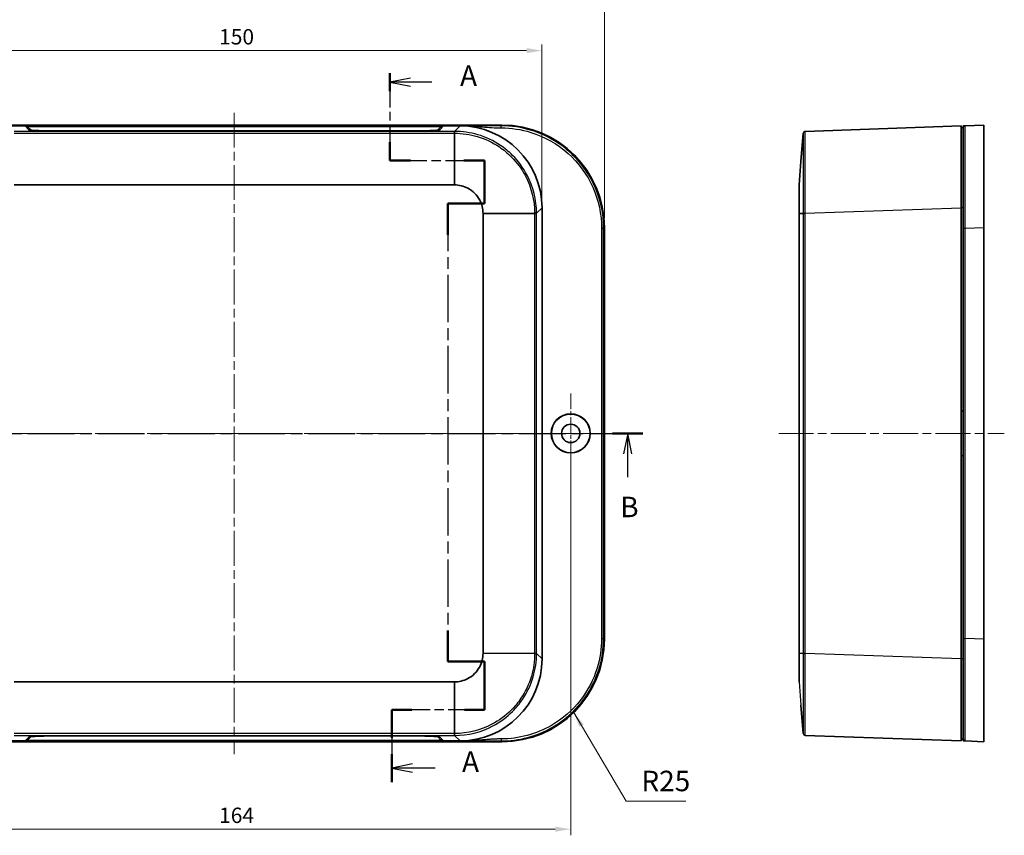
# Model space of a CAD drawing. Units: millimetres. Extents: x 22 to 3581, y 12 to 574.
# Drawn here: x 761 to 1001, y 273 to 472 of the extents above; entities that cross this region are included whole.
import ezdxf

# ---------------------------------------------------------------- set-up
doc = ezdxf.new("R2010")
doc.units = ezdxf.units.MM
doc.header["$LTSCALE"] = 1.5
doc.linetypes.add('CHAIN', pattern=[0.3543, 0.2362, -0.0295, 0.0591, -0.0295])
doc.layers.get('Defpoints').update_dxf_attribs({"lineweight": 25})
for name, color, linetype, lineweight in [('Center Mark (ISO)', 131, 'Continuous', 18), ('Centerline (ISO)', 131, 'Continuous', 18), ('Dimension (ISO)', 7, 'Continuous', 18), ('Section Line (ISO)', 7, 'CHAIN', 25), ('Symbol (ISO)', 7, 'Continuous', 18), ('Visible (ISO)', 7, 'Continuous', 35), ('Visible Narrow (ISO)', 7, 'Continuous', 25)]:
    doc.layers.add(name, color=color, linetype=linetype, lineweight=lineweight)
doc.styles.add('Note Text (TK)', font='MS PGothic.ttf')
doc.dimstyles.new('Default - Method 1b (TK)', dxfattribs={"dimscale": 1.5, "dimtxt": 2.5, "dimasz": 2.5, "dimexe": 1, "dimexo": 1.5, "dimgap": 1, "dimtad": 1, "dimtoh": 1, "dimrnd": 1e-08, "dimdsep": 46, "dimtxsty": 'Note Text (TK)', "dimcen": 0.09, "dimdle": 5, "dimclrd": 100, "dimclre": 100, "dimclrt": 7, "dimadec": 1, "dimazin": 1, "dimtfac": 1, "dimtmove": 0, "dimatfit": 3, "dimfxl": 1, "dimtolj": 1, "dimlwd": -1, "dimlwe": -1, "dimarcsym": 0})
doc.dimstyles.new('Default - Method 1b (TK)$7', dxfattribs={"dimscale": 1.5, "dimtxt": 2.5, "dimasz": 2.5, "dimexe": 1, "dimexo": 1.5, "dimgap": 1, "dimtad": 1, "dimtoh": 1, "dimrnd": 1e-08, "dimdsep": 46, "dimtxsty": 'Note Text (TK)', "dimcen": 0.09, "dimdle": 5, "dimclrd": 100, "dimclre": 100, "dimclrt": 7, "dimadec": 1, "dimazin": 1, "dimtfac": 1, "dimtmove": 0, "dimatfit": 3, "dimfxl": 1, "dimtolj": 1, "dimlwd": -1, "dimlwe": -1, "dimarcsym": 0})

# ---------------------------------------------------------------- blocks, each defined once
blk = doc.blocks.new('2dTransSection0')
at = {"layer": 'Section Line (ISO)', "linetype": 'CHAIN', "ltscale": 11.911904}
blk.add_line((130.91, 231.48), (130.91, 220.82), dxfattribs=at)
at = {"layer": 'Section Line (ISO)', "linetype": 'Continuous', "lineweight": 50}
for p, q in [((130.91, 231.48), (130.91, 229.26)), ((130.91, 223.04), (130.91, 220.82)), ((130.91, 220.82), (133.42, 220.82)), ((139.93, 220.82), (142.45, 220.82)), ((142.45, 220.82), (142.45, 215.55)), ((142.45, 215.55), (137.95, 215.55)), ((137.95, 215.55), (137.95, 211.76)), ((137.95, 163.49), (137.95, 159.71)), ((137.95, 159.71), (142.45, 159.71)), ((142.45, 159.71), (142.45, 153.82)), ((133.58, 153.82), (131.15, 153.82)), ((131.15, 153.82), (131.15, 150.42)), ((142.45, 153.82), (140.02, 153.82)), ((131.15, 148.42), (131.15, 145.01))]:
    blk.add_line(p, q, dxfattribs=at)
at = {"layer": 'Section Line (ISO)', "linetype": 'Continuous'}
for p, q in [((133.41, 230.87), (130.91, 230.37)), ((133.41, 230.37), (130.91, 230.37)), ((130.91, 230.37), (133.41, 229.87)), ((136.03, 230.37), (133.41, 230.37)), ((133.65, 147.22), (131.15, 146.72)), ((133.65, 146.72), (131.15, 146.72)), ((131.15, 146.72), (133.65, 146.22)), ((136.43, 146.72), (133.65, 146.72))]:
    blk.add_line(p, q, dxfattribs=at)
at = {"layer": 'Section Line (ISO)', "linetype": 'CHAIN', "ltscale": 12.73835}
blk.add_line((130.91, 220.82), (142.45, 220.82), dxfattribs=at)
at = {"layer": 'Section Line (ISO)', "linetype": 'CHAIN', "ltscale": 5.858858}
blk.add_line((142.45, 220.82), (142.45, 215.55), dxfattribs=at)
at = {"layer": 'Section Line (ISO)', "linetype": 'CHAIN', "ltscale": 5.000333}
for p, q in [((142.45, 215.55), (137.95, 215.55)), ((137.95, 159.71), (142.45, 159.71))]:
    blk.add_line(p, q, dxfattribs=at)
at = {"layer": 'Section Line (ISO)', "linetype": 'CHAIN', "ltscale": 16.32361}
blk.add_line((137.95, 215.55), (137.95, 159.71), dxfattribs=at)
at = {"layer": 'Section Line (ISO)', "linetype": 'CHAIN', "ltscale": 6.540104}
blk.add_line((142.45, 159.71), (142.45, 153.82), dxfattribs=at)
at = {"layer": 'Section Line (ISO)', "linetype": 'CHAIN', "ltscale": 12.508448}
blk.add_line((142.45, 153.82), (131.15, 153.82), dxfattribs=at)
at = {"layer": 'Section Line (ISO)', "linetype": 'CHAIN', "ltscale": 15.259754}
blk.add_line((131.15, 153.82), (131.15, 145.01), dxfattribs=at)
at = {"layer": 'Section Line (ISO)', "char_height": 2.5, "attachment_point": 7, "style": 'Note Text (TK)'}
for insert in [(139.46, 229.13), (139.7, 145.47)]:
    blk.add_mtext('A', dxfattribs=dict(at, insert=insert))
blk = doc.blocks.new('2dTransSection1')
at = {"layer": 'Section Line (ISO)', "linetype": 'CHAIN', "ltscale": 16.098204}
blk.add_line((61.08, 187.53), (161.75, 187.53), dxfattribs=at)
at = {"layer": 'Section Line (ISO)', "linetype": 'Continuous', "lineweight": 50}
for p, q in [((61.08, 187.53), (64.79, 187.53)), ((158.04, 187.53), (161.75, 187.53))]:
    blk.add_line(p, q, dxfattribs=at)
at = {"layer": 'Section Line (ISO)', "linetype": 'Continuous'}
for p, q in [((62.94, 187.53), (62.44, 185.03)), ((62.94, 185.03), (62.94, 187.53)), ((63.44, 185.03), (62.94, 187.53)), ((159.9, 187.53), (159.4, 185.03)), ((159.9, 185.03), (159.9, 187.53)), ((160.4, 185.03), (159.9, 187.53)), ((62.94, 182.2), (62.94, 185.03)), ((159.9, 182.2), (159.9, 185.03))]:
    blk.add_line(p, q, dxfattribs=at)
at = {"layer": 'Section Line (ISO)', "char_height": 2.5, "attachment_point": 7, "style": 'Note Text (TK)'}
for insert in [(62.02, 176.53), (158.98, 176.53)]:
    blk.add_mtext('B', dxfattribs=dict(at, insert=insert))
blk = doc.blocks.new('*D17')
at = {"layer": 'Defpoints', "color": 0}
for p in [(888.14, 464.43), (738.14, 426.08), (888.14, 426.08)]:
    blk.add_point(p, dxfattribs=at)
at = {"layer": 'Dimension (ISO)', "color": 100}
for p, q in [((738.14, 428.33), (738.14, 465.93)), ((888.14, 428.33), (888.14, 465.93)), ((741.89, 464.43), (884.39, 464.43))]:
    blk.add_line(p, q, dxfattribs=at)
for points in [[(741.89, 465.05), (741.89, 463.8), (738.14, 464.43)], [(884.39, 465.05), (884.39, 463.8), (888.14, 464.43)]]:
    blk.add_solid(points, dxfattribs=at)
at = {"layer": 'Dimension (ISO)', "color": 7, "insert": (809.44, 467.8), "char_height": 3.75, "attachment_point": 4, "style": 'Note Text (TK)'}
blk.add_mtext('\\A1;150', dxfattribs=at)
blk = doc.blocks.new('*D18')
at = {"layer": 'Defpoints', "color": 0}
for p in [(903.34, 480.47), (722.94, 421.28), (903.34, 421.28)]:
    blk.add_point(p, dxfattribs=at)
at = {"layer": 'Dimension (ISO)', "color": 100}
for p, q in [((722.94, 423.53), (722.94, 481.97)), ((726.69, 480.47), (899.59, 480.47)), ((903.34, 423.53), (903.34, 481.97))]:
    blk.add_line(p, q, dxfattribs=at)
for points in [[(726.69, 481.09), (726.69, 479.84), (722.94, 480.47)], [(899.59, 481.09), (899.59, 479.84), (903.34, 480.47)]]:
    blk.add_solid(points, dxfattribs=at)
at = {"layer": 'Dimension (ISO)', "color": 7, "insert": (807.51, 483.84), "char_height": 3.75, "attachment_point": 4, "style": 'Note Text (TK)'}
blk.add_mtext('\\A1;180.4', dxfattribs=at)
blk = doc.blocks.new('*D34')
at = {"layer": 'Defpoints', "color": 0}
for p in [(731.14, 371.06), (895.14, 371.06), (895.14, 274.54)]:
    blk.add_point(p, dxfattribs=at)
at = {"layer": 'Dimension (ISO)', "color": 100}
for p, q in [((731.14, 368.81), (731.14, 273.04)), ((895.14, 368.81), (895.14, 273.04)), ((734.89, 274.54), (891.39, 274.54))]:
    blk.add_line(p, q, dxfattribs=at)
for points in [[(734.89, 275.17), (734.89, 273.92), (731.14, 274.54)], [(891.39, 275.17), (891.39, 273.92), (895.14, 274.54)]]:
    blk.add_solid(points, dxfattribs=at)
at = {"layer": 'Dimension (ISO)', "color": 7, "insert": (809.43, 277.92), "char_height": 3.75, "attachment_point": 4, "style": 'Note Text (TK)'}
blk.add_mtext('\\A1;164', dxfattribs=at)

msp = doc.modelspace()

# ---------------------------------------------------------------- linework, layer by layer
at = {"layer": 'Center Mark (ISO)', "linetype": 'CHAIN', "ltscale": 10.834172}
for p, q in [((895.1447, 380.8148), (895.1447, 361.3148)), ((904.8947, 371.0648), (885.3947, 371.0648))]:
    msp.add_line(p, q, dxfattribs=at)
at = {"layer": 'Centerline (ISO)', "linetype": 'CHAIN', "ltscale": 23.990969}
for p, q in [((813.1447, 449.2745), (813.1447, 292.8551)), ((718.6251, 371.0648), (907.6643, 371.0648)), ((945.8338, 371.0648), (1000.8338, 371.0648))]:
    msp.add_line(p, q, dxfattribs=at)
at = {"layer": 'Visible (ISO)'}
for p, q in [((747.9248, 446.2648), (878.3647, 446.2648)), ((758.1326, 446.0648), (762.1447, 446.0648)), ((762.1447, 446.0648), (864.1447, 446.0648)), ((763.0799, 445.1124), (762.1447, 446.0648)), ((762.6774, 445.5648), (762.6357, 445.5648)), ((762.676, 445.5237), (762.6906, 445.937)), ((763.6023, 445.0222), (762.6906, 445.937)), ((762.6906, 445.937), (863.5989, 445.937)), ((855.2143, 444.8426), (771.0752, 444.8426)), ((863.5989, 445.937), (862.6872, 445.0222)), ((864.1447, 446.0648), (863.2096, 445.1124)), ((863.6135, 445.5237), (863.5989, 445.937)), ((863.6538, 445.5648), (863.6121, 445.5648)), ((864.1447, 446.0648), (868.1569, 446.0648)), ((868.1569, 446.0648), (869.0619, 446.0648)), ((951.2687, 437.3572), (951.799, 444.2745)), ((990.3338, 446.0648), (952.2801, 444.7359)), ((990.3338, 446.0648), (990.3338, 426.077)), ((990.8338, 445.5648), (990.3338, 445.5648)), ((995.8338, 446.2648), (991.3139, 446.084)), ((995.8338, 446.2648), (995.8338, 421.2848)), ((951.2687, 437.3572), (950.8338, 431.6854)), ((759.5119, 431.6854), (866.7776, 431.6854)), ((888.1447, 426.077), (888.1447, 316.0526)), ((990.3338, 426.077), (990.3338, 316.0526)), ((873.7654, 424.6976), (873.7654, 317.432)), ((950.8338, 424.6976), (950.8338, 317.432)), ((903.3447, 421.2848), (903.3447, 320.8448)), ((995.8338, 421.2848), (995.8338, 320.8448)), ((990.3338, 376.5648), (990.8338, 376.5648)), ((990.8338, 365.5648), (990.3338, 365.5648)), ((995.8338, 320.8448), (995.8338, 295.8648)), ((990.3338, 316.0526), (990.3338, 296.0648)), ((866.7776, 310.4442), (759.5119, 310.4442)), ((951.2687, 304.7724), (951.799, 297.8551)), ((878.3647, 295.8648), (747.9248, 295.8648)), ((762.1447, 296.0648), (758.1326, 296.0648)), ((762.1447, 296.0648), (763.0799, 297.0172)), ((864.1447, 296.0648), (762.1447, 296.0648)), ((762.6357, 296.5648), (762.6774, 296.5648)), ((762.676, 296.6059), (762.6906, 296.1926)), ((762.6906, 296.1926), (763.6023, 297.1074)), ((863.5989, 296.1926), (762.6906, 296.1926)), ((771.0752, 297.287), (855.2143, 297.287)), ((862.6872, 297.1074), (863.5989, 296.1926)), ((863.2096, 297.0172), (864.1447, 296.0648)), ((863.6135, 296.6059), (863.5989, 296.1926)), ((863.6121, 296.5648), (863.6538, 296.5648)), ((868.1569, 296.0648), (864.1447, 296.0648)), ((869.0619, 296.0648), (868.1569, 296.0648)), ((952.2801, 297.3937), (990.3338, 296.0648)), ((990.8338, 296.5648), (990.3338, 296.5648)), ((991.3139, 296.0456), (995.8338, 295.8648))]:
    msp.add_line(p, q, dxfattribs=at)
for radius in [4.75, 4.7256, 2.25]:
    msp.add_circle((895.1447, 371.0648), radius, dxfattribs=at)
for centre, major_axis, ratio, start_param, end_param in [((771.0752, 445.1219), (8, 0), 0.03492077, 3.17586494, 4.71238898), ((855.2143, 445.1219), (8, 0), 0.03492077, 4.71238898, 6.24891302), ((868.1326, 426.0526), (14.1594, 14.1594), 0.99878277, 5.49839613, 7.06797448), ((878.3248, 421.2448), (17.7059, 17.7059), 0.99840383, 5.49858587, 7.06778475), ((878.3248, 320.8848), (17.7059, -17.7059), 0.99840383, 5.49858587, 7.06778475), ((868.1326, 316.077), (14.1594, -14.1594), 0.99878277, 5.49839613, 7.06797448), ((771.0752, 297.0077), (-8, 0), 0.03492077, 4.71238898, 6.24891302), ((855.2143, 297.0077), (-8, 0), 0.03492077, 3.17586494, 4.71238898)]:
    msp.add_ellipse(centre, major_axis=major_axis, ratio=ratio, start_param=start_param, end_param=end_param, dxfattribs=at)
for points, knots in [([(991.3139, 446.084), (991.3139, 446.084), (991.3139, 446.084), (991.3139, 446.084), (991.3139, 446.084), (991.2841, 446.0828), (991.1944, 446.0792), (991.1341, 446.0768), (991.0739, 446.0744), (991.0138, 446.072), (990.9538, 446.0696), (990.8638, 446.066), (990.8458, 446.0653), (990.8338, 446.0648)], [-0.915346993, -0.915346993, -0.915346993, -0.915346993, -0.913427351, -0.913427351, -0.913427351, -0.686030334, -0.686030334, -0.456713676, -0.456713676, -0.456713676, -0.228356838, -0.228356838, 0, 0, 0, 0]), ([(990.8338, 446.0648), (990.8338, 446.0528), (990.8338, 446.0348), (990.8338, 445.9447), (990.8338, 445.8847), (990.8338, 445.8246), (990.8338, 445.7643), (990.8338, 445.704), (990.8338, 445.6142), (990.8338, 445.5963), (990.8338, 445.5892), (990.8338, 445.5863), (990.8338, 445.5852), (990.8338, 445.5844)], [0, 0, 0, 0, 0.228356838, 0.228356838, 0.456713676, 0.456713676, 0.456713676, 0.686030334, 0.686030334, 0.913427351, 0.913427351, 0.913427351, 0.915346993, 0.915346993, 0.915346993, 0.915346993]), ([(990.8338, 445.5844), (990.8338, 445.5844), (990.8338, 445.2138), (990.8338, 443.4552), (990.8338, 441.6984), (990.8338, 437.0786), (990.8338, 434.2316), (990.8338, 427.9552), (990.8338, 424.5333), (990.8338, 421.104)], [0.915347, 0.915347, 0.915347, 0.915347, 1.65078294, 1.65078294, 2.69766167, 2.69766167, 3.73130246, 3.73130246, 4.75842171, 4.75842171, 4.75842171, 4.75842171]), ([(866.7776, 431.6854), (866.7796, 431.6854), (866.7816, 431.6854), (866.7857, 431.6854), (866.7877, 431.6854), (866.7898, 431.6854)], [-0.78478917581, -0.78478917581, -0.78478917581, -0.78478917581, -0.7839187381, -0.7839187381, -0.78304830039, -0.78304830039, -0.78304830039, -0.78304830039]), ([(866.7898, 431.6854), (867.3535, 431.6844), (867.9166, 431.6151), (869.013, 431.3433), (869.5459, 431.1399), (870.662, 430.5501), (871.2281, 430.1323), (871.7202, 429.6402), (872.2122, 429.1482), (872.63, 428.5821), (873.4824, 426.9692), (873.7634, 425.8414), (873.7654, 424.7098)], [-0.7830483, -0.7830483, -0.7830483, -0.7830483, -0.54184387, -0.54184387, -0.29889856, -0.29889856, 0, 0, 0, 0.29889856, 0.29889856, 0.7830483, 0.7830483, 0.7830483, 0.7830483]), ([(950.8338, 431.6854), (950.8338, 431.6844), (950.8338, 431.6151), (950.8338, 431.3433), (950.8338, 431.1399), (950.8338, 430.5501), (950.8338, 430.1323), (950.8338, 429.6402), (950.8338, 429.1482), (950.8338, 428.5821), (950.8338, 426.9692), (950.8338, 425.8414), (950.8338, 424.7098)], [-0.7830483, -0.7830483, -0.7830483, -0.7830483, -0.54184387, -0.54184387, -0.29889856, -0.29889856, 0, 0, 0, 0.29889856, 0.29889856, 0.7830483, 0.7830483, 0.7830483, 0.7830483]), ([(873.7654, 424.7098), (873.7654, 424.7078), (873.7654, 424.7058), (873.7654, 424.7017), (873.7654, 424.6997), (873.7654, 424.6976)], [0.7830483004, 0.7830483004, 0.7830483004, 0.7830483004, 0.78391873811, 0.78391873811, 0.78478917581, 0.78478917581, 0.78478917581, 0.78478917581]), ([(950.8338, 424.7098), (950.8338, 424.7078), (950.8338, 424.7058), (950.8338, 424.7017), (950.8338, 424.6997), (950.8338, 424.6976)], [0.7830483004, 0.7830483004, 0.7830483004, 0.7830483004, 0.78391873811, 0.78391873811, 0.78478917581, 0.78478917581, 0.78478917581, 0.78478917581]), ([(990.8338, 421.104), (990.8338, 412.7473), (990.8338, 404.4158), (990.8338, 387.7402), (990.8338, 379.4018), (990.8338, 362.7278), (990.8338, 354.3894), (990.8338, 337.7138), (990.8338, 329.3823), (990.8338, 321.0256)], [4.75842171, 4.75842171, 4.75842171, 4.75842171, 7.26133758, 7.26133758, 9.76233641, 9.76233641, 12.26333525, 12.26333525, 14.76625111, 14.76625111, 14.76625111, 14.76625111]), ([(990.8338, 321.0256), (990.8338, 318.5737), (990.8338, 316.1267), (990.8338, 310.9676), (990.8338, 308.3109), (990.8338, 303.5093), (990.8338, 301.41), (990.8338, 297.6926), (990.8338, 297.0042), (990.8338, 296.5452)], [14.76625111, 14.76625111, 14.76625111, 14.76625111, 15.50063958, 15.50063958, 16.38473868, 16.38473868, 17.32500772, 17.32500772, 18.60932583, 18.60932583, 18.60932583, 18.60932583]), ([(873.7654, 317.4198), (873.7644, 316.856), (873.6951, 316.2929), (873.4233, 315.1966), (873.2198, 314.6636), (872.63, 313.5476), (872.2122, 312.9814), (871.7202, 312.4894), (871.2281, 311.9973), (870.662, 311.5795), (869.0491, 310.7272), (867.9214, 310.4462), (866.7898, 310.4442)], [-0.7830483, -0.7830483, -0.7830483, -0.7830483, -0.54184387, -0.54184387, -0.29889856, -0.29889856, 0, 0, 0, 0.29889856, 0.29889856, 0.7830483, 0.7830483, 0.7830483, 0.7830483]), ([(873.7654, 317.432), (873.7654, 317.43), (873.7654, 317.4279), (873.7654, 317.4239), (873.7654, 317.4218), (873.7654, 317.4198)], [-0.78478917581, -0.78478917581, -0.78478917581, -0.78478917581, -0.7839187381, -0.7839187381, -0.78304830039, -0.78304830039, -0.78304830039, -0.78304830039]), ([(950.8338, 317.432), (950.8338, 317.43), (950.8338, 317.4279), (950.8338, 317.4239), (950.8338, 317.4218), (950.8338, 317.4198)], [-0.78478917581, -0.78478917581, -0.78478917581, -0.78478917581, -0.7839187381, -0.7839187381, -0.78304830039, -0.78304830039, -0.78304830039, -0.78304830039]), ([(950.8338, 317.4198), (950.8338, 316.856), (950.8338, 316.2929), (950.8338, 315.1966), (950.8338, 314.6636), (950.8338, 313.5476), (950.8338, 312.9814), (950.8338, 312.4894), (950.8338, 311.9973), (950.8338, 311.5795), (950.8338, 310.7272), (950.8338, 310.4462), (950.8338, 310.4442)], [-0.7830483, -0.7830483, -0.7830483, -0.7830483, -0.54184387, -0.54184387, -0.29889856, -0.29889856, 0, 0, 0, 0.29889856, 0.29889856, 0.7830483, 0.7830483, 0.7830483, 0.7830483]), ([(866.7898, 310.4442), (866.7877, 310.4442), (866.7857, 310.4442), (866.7816, 310.4442), (866.7796, 310.4442), (866.7776, 310.4442)], [0.7830483004, 0.7830483004, 0.7830483004, 0.7830483004, 0.78391873811, 0.78391873811, 0.78478917581, 0.78478917581, 0.78478917581, 0.78478917581]), ([(990.8338, 296.5452), (990.8338, 296.5452), (990.8338, 296.5452), (990.8338, 296.5452), (990.8338, 296.5452), (990.8338, 296.5452), (990.8338, 296.5452), (990.8338, 296.5452), (990.8338, 296.5451), (990.8338, 296.545), (990.8338, 296.5449), (990.8338, 296.5447), (990.8338, 296.5444), (990.8338, 296.5442), (990.8338, 296.5435), (990.8338, 296.5431), (990.8338, 296.542), (990.8338, 296.5412), (990.8338, 296.5391), (990.8338, 296.5376), (990.8338, 296.5336), (990.8338, 296.5311), (990.8338, 296.5257), (990.8338, 296.5229), (990.8338, 296.5151), (990.8338, 296.5098), (990.8338, 296.4991), (990.8338, 296.4938), (990.8338, 296.4794), (990.8338, 296.4699), (990.8338, 296.4475), (990.8338, 296.4346), (990.8338, 296.4031), (990.8338, 296.3842), (990.8338, 296.339), (990.8338, 296.3123), (990.8338, 296.2518), (990.8338, 296.218), (990.8338, 296.1525), (990.8338, 296.1218), (990.8338, 296.0779), (990.8338, 296.0701), (990.8338, 296.0648)], [18.609325829, 18.609325829, 18.609325829, 18.609325829, 18.611245477, 18.611245477, 18.611245477, 18.614316913, 18.614316913, 18.618309779, 18.618309779, 18.623500506, 18.623500506, 18.63024845, 18.63024845, 18.639020778, 18.639020778, 18.650424805, 18.650424805, 18.665250039, 18.665250039, 18.687115735, 18.687115735, 18.714244693, 18.714244693, 18.73865634, 18.73865634, 18.77581948, 18.77581948, 18.807478857, 18.807478857, 18.856962401, 18.856962401, 18.915324999, 18.915324999, 18.991615227, 18.991615227, 19.0920746, 19.0920746, 19.222671786, 19.222671786, 19.373674813, 19.373674813, 19.524672828, 19.524672828, 19.524672828, 19.524672828]), ([(990.8338, 296.0648), (990.8391, 296.0646), (990.847, 296.0643), (990.8908, 296.0625), (990.9214, 296.0613), (990.9869, 296.0587), (991.0206, 296.0573), (991.0812, 296.0549), (991.1078, 296.0538), (991.153, 296.052), (991.1719, 296.0513), (991.2033, 296.05), (991.2163, 296.0495), (991.2386, 296.0486), (991.2481, 296.0482), (991.2625, 296.0477), (991.2678, 296.0474), (991.2785, 296.047), (991.2838, 296.0468), (991.2915, 296.0465), (991.2944, 296.0464), (991.2998, 296.0462), (991.3023, 296.0461), (991.3062, 296.0459), (991.3077, 296.0458), (991.3099, 296.0458), (991.3106, 296.0457), (991.3118, 296.0457), (991.3122, 296.0457), (991.3128, 296.0456), (991.3131, 296.0456), (991.3134, 296.0456), (991.3135, 296.0456), (991.3137, 296.0456), (991.3137, 296.0456), (991.3138, 296.0456), (991.3138, 296.0456), (991.3139, 296.0456), (991.3139, 296.0456), (991.3139, 296.0456), (991.3139, 296.0456), (991.3139, 296.0456), (991.3139, 296.0456)], [-19.524672828, -19.524672828, -19.524672828, -19.524672828, -19.373674813, -19.373674813, -19.222671786, -19.222671786, -19.0920746, -19.0920746, -18.991615227, -18.991615227, -18.915324999, -18.915324999, -18.856962401, -18.856962401, -18.807478857, -18.807478857, -18.77581948, -18.77581948, -18.73865634, -18.73865634, -18.714244693, -18.714244693, -18.687115735, -18.687115735, -18.665250039, -18.665250039, -18.650424805, -18.650424805, -18.639020778, -18.639020778, -18.63024845, -18.63024845, -18.623500506, -18.623500506, -18.618309779, -18.618309779, -18.614316913, -18.614316913, -18.611245477, -18.611245477, -18.611245477, -18.609325829, -18.609325829, -18.609325829, -18.609325829])]:
    msp.add_open_spline(points, degree=3, knots=knots, dxfattribs=at)
at = {"layer": 'Visible Narrow (ISO)'}
for p, q in [((866.7776, 444.7359), (759.5119, 444.7359)), ((759.5119, 444.2745), (866.7776, 444.2745)), ((866.7776, 444.2745), (866.7776, 444.7359)), ((866.7776, 431.6854), (866.7776, 444.2745)), ((866.8117, 444.2745), (866.7898, 431.6854)), ((868.1569, 446.0648), (866.8281, 444.7359)), ((878.3647, 446.2648), (878.1839, 446.084)), ((886.8159, 424.7481), (888.1447, 426.077)), ((952.2801, 424.7481), (990.3338, 426.077)), ((990.8338, 426.0648), (990.3338, 426.0648)), ((873.7654, 424.7098), (886.3544, 424.7317)), ((886.3544, 424.6976), (873.7654, 424.6976)), ((886.3544, 424.6976), (886.8159, 424.6976)), ((886.3544, 424.6976), (886.3544, 317.432)), ((886.8159, 317.432), (886.8159, 424.6976)), ((950.8338, 424.7098), (951.799, 424.7317)), ((951.799, 424.6976), (950.8338, 424.6976)), ((951.799, 424.6976), (952.2801, 424.6976)), ((951.799, 424.6976), (951.799, 317.432)), ((952.2801, 317.432), (952.2801, 424.6976)), ((903.1639, 421.104), (903.3447, 421.2848)), ((991.3139, 421.104), (995.8338, 421.2848)), ((903.3447, 320.8448), (903.1639, 321.0256)), ((995.8338, 320.8448), (991.3139, 321.0256)), ((873.7654, 317.432), (886.3544, 317.432)), ((886.3544, 317.3979), (873.7654, 317.4198)), ((886.3544, 317.432), (886.8159, 317.432)), ((888.1447, 316.0526), (886.8159, 317.3815)), ((950.8338, 317.432), (951.799, 317.432)), ((951.799, 317.3979), (950.8338, 317.4198)), ((951.799, 317.432), (952.2801, 317.432)), ((990.3338, 316.0526), (952.2801, 317.3815)), ((990.8338, 316.0648), (990.3338, 316.0648)), ((866.7776, 297.8551), (866.7776, 310.4442)), ((866.7898, 310.4442), (866.8117, 297.8551)), ((950.8338, 310.4442), (951.2687, 304.7724)), ((866.7776, 297.8551), (759.5119, 297.8551)), ((866.7776, 297.8551), (866.7776, 297.3937)), ((759.5119, 297.3937), (866.7776, 297.3937)), ((866.8281, 297.3937), (868.1569, 296.0648)), ((878.1839, 296.0456), (878.3647, 295.8648))]:
    msp.add_line(p, q, dxfattribs=at)
for centre, start, end in [((952.2976, 444.2362), 92, 175.615703), ((952.2976, 297.8934), 184.384297, 268)]:
    msp.add_arc(centre, 0.5, start, end, dxfattribs=at)
for centre, major_axis, ratio, start_param, end_param in [((866.8117, 444.2362), (0, 0.5), 0.00005839, 0.03490655, 1.49427568), ((866.8281, 444.2362), (0, 0.5), 0.00001, 4.78890712, 6.24827419), ((886.3162, 424.7481), (0.5, 0), 0.00001, 0.03490838, 1.49427593), ((886.3162, 424.7318), (0.5, 0), 0.00005839, 4.78890963, 6.24827873), ((952.2976, 424.7318), (-0.5, 0), 0.00001, 4.74729559, 6.20667265), ((952.2976, 424.7481), (-0.5, 0), 0.00001, 0.07981517, 1.53753895), ((886.3162, 317.3978), (0.5, 0), 0.00005839, 0.03490657, 1.49427568), ((886.3162, 317.3815), (0.5, 0), 0.00001, 4.78890847, 6.24827687), ((952.2976, 317.3815), (-0.5, 0), 0.00001, 4.74730312, 6.20976278), ((952.2976, 317.3978), (-0.5, 0), 0.00001, 0.07653004, 1.53589445), ((866.8117, 297.8934), (0, -0.5), 0.00005839, 4.7889096, 6.24827867), ((866.8281, 297.8934), (0, -0.5), 0.00001, 0.03490862, 1.49427593)]:
    msp.add_ellipse(centre, major_axis=major_axis, ratio=ratio, start_param=start_param, end_param=end_param, dxfattribs=at)
for points, knots in [([(866.8117, 444.7359), (866.8089, 444.7359), (866.806, 444.7359), (866.8003, 444.7359), (866.7975, 444.7359), (866.7946, 444.7359), (866.7918, 444.7359), (866.7889, 444.7359), (866.7833, 444.7359), (866.7804, 444.7359), (866.7776, 444.7359)], [0, 0, 0, 0, 0.00085380727, 0.00085380727, 0.00170761454, 0.00170761454, 0.00170761454, 0.00256142181, 0.00256142181, 0.00341522908, 0.00341522908, 0.00341522908, 0.00341522908]), ([(866.7776, 444.2745), (866.7804, 444.2745), (866.7832, 444.2745), (866.7889, 444.2745), (866.7918, 444.2745), (866.7946, 444.2745), (866.7975, 444.2745), (866.8003, 444.2745), (866.806, 444.2745), (866.8088, 444.2745), (866.8117, 444.2745)], [-0.00341522908, -0.00341522908, -0.00341522908, -0.00341522908, -0.00256142181, -0.00256142181, -0.00170761454, -0.00170761454, -0.00170761454, -0.00085380727, -0.00085380727, 0, 0, 0, 0]), ([(866.8281, 444.7359), (866.8253, 444.7359), (866.8226, 444.7359), (866.8172, 444.7359), (866.8144, 444.7359), (866.8117, 444.7359)], [0, 0, 0, 0, 0.00081766655, 0.00081766655, 0.0016353331, 0.0016353331, 0.0016353331, 0.0016353331]), ([(866.8117, 444.2745), (866.8144, 444.2745), (866.8171, 444.2745), (866.8226, 444.2745), (866.8253, 444.2745), (866.8281, 444.2745)], [-0.0016353331, -0.0016353331, -0.0016353331, -0.0016353331, -0.00081766655, -0.00081766655, 0, 0, 0, 0]), ([(886.8159, 424.7481), (886.8158, 427.9834), (886.016, 431.216), (883.5742, 435.8446), (882.3752, 437.4705), (880.9627, 438.883), (880.0603, 439.7854), (879.0711, 440.601), (876.3207, 442.4575), (874.452, 443.3382), (870.6574, 444.4591), (868.7428, 444.7359), (866.8281, 444.7359)], [0, 0, 0, 0, 0.94633279, 0.94633279, 1.53062143, 1.53062143, 1.53062143, 1.90390303, 1.90390303, 2.50115357, 2.50115357, 3.06124287, 3.06124287, 3.06124287, 3.06124287]), ([(866.8281, 444.2745), (868.6987, 444.2745), (870.5691, 444.0041), (874.2762, 442.9092), (876.1017, 442.0488), (878.7886, 440.2352), (879.755, 439.4384), (880.6365, 438.5568), (882.0164, 437.177), (883.1878, 435.5886), (885.5731, 431.0669), (886.3544, 427.9087), (886.3544, 424.7481)], [-3.06124287, -3.06124287, -3.06124287, -3.06124287, -2.50115357, -2.50115357, -1.90390303, -1.90390303, -1.53062143, -1.53062143, -1.53062143, -0.94633279, -0.94633279, 0, 0, 0, 0]), ([(878.1839, 446.084), (878.1775, 446.084), (878.1711, 446.084), (878.1647, 446.084), (877.4066, 446.084), (876.6491, 446.0828), (875.1323, 446.0792), (874.3727, 446.0768), (873.6133, 446.0744), (872.8571, 446.072), (872.1007, 446.0696), (870.5839, 446.066), (869.8233, 446.0648), (869.0619, 446.0648)], [-0.915346993, -0.915346993, -0.915346993, -0.915346993, -0.913427351, -0.913427351, -0.913427351, -0.686030334, -0.686030334, -0.456713676, -0.456713676, -0.456713676, -0.228356838, -0.228356838, 0, 0, 0, 0]), ([(869.0619, 446.0648), (869.8233, 446.0648), (870.5839, 446.0348), (872.1007, 445.9447), (872.8571, 445.8847), (873.6133, 445.8246), (874.3727, 445.7643), (875.1323, 445.704), (876.6491, 445.6142), (877.4066, 445.5844), (878.1647, 445.5844), (878.1711, 445.5844), (878.1775, 445.5844), (878.1839, 445.5844)], [0, 0, 0, 0, 0.228356838, 0.228356838, 0.456713676, 0.456713676, 0.456713676, 0.686030334, 0.686030334, 0.913427351, 0.913427351, 0.913427351, 0.915346993, 0.915346993, 0.915346993, 0.915346993]), ([(903.1639, 421.104), (903.1638, 424.6032), (902.4201, 428.0948), (899.5631, 434.4992), (897.441, 437.4042), (892.1565, 442.1184), (888.9833, 443.9111), (883.1883, 445.7057), (880.6858, 446.0839), (878.1839, 446.084)], [-4.75842171, -4.75842171, -4.75842171, -4.75842171, -3.73130246, -3.73130246, -2.69766167, -2.69766167, -1.65078294, -1.65078294, -0.915347, -0.915347, -0.915347, -0.915347]), ([(878.1839, 445.5844), (880.6359, 445.5844), (883.0884, 445.2138), (888.7676, 443.4552), (891.8773, 441.6984), (897.0562, 437.0786), (899.1358, 434.2316), (901.9356, 427.9552), (902.6643, 424.5333), (902.6643, 421.104)], [0.915347, 0.915347, 0.915347, 0.915347, 1.65078294, 1.65078294, 2.69766167, 2.69766167, 3.73130246, 3.73130246, 4.75842171, 4.75842171, 4.75842171, 4.75842171]), ([(951.799, 444.2745), (951.7991, 444.2745), (951.799, 444.0041), (951.799, 442.9092), (951.799, 442.0488), (951.799, 440.2352), (951.799, 439.4384), (951.799, 438.5568), (951.799, 437.177), (951.799, 435.5886), (951.799, 431.0669), (951.7991, 427.9087), (951.799, 424.7481)], [-3.06124287, -3.06124287, -3.06124287, -3.06124287, -2.50115357, -2.50115357, -1.90390303, -1.90390303, -1.53062143, -1.53062143, -1.53062143, -0.94633279, -0.94633279, 0, 0, 0, 0]), ([(952.2801, 424.7481), (952.2773, 427.9834), (952.2752, 431.216), (952.2732, 435.8446), (952.2729, 437.4705), (952.2729, 438.883), (952.2729, 439.7854), (952.273, 440.601), (952.2738, 442.4575), (952.2747, 443.3382), (952.277, 444.4591), (952.2785, 444.7359), (952.2801, 444.7359)], [0, 0, 0, 0, 0.94633279, 0.94633279, 1.53062143, 1.53062143, 1.53062143, 1.90390303, 1.90390303, 2.50115357, 2.50115357, 3.06124287, 3.06124287, 3.06124287, 3.06124287]), ([(991.3139, 421.104), (991.3111, 424.6032), (991.3089, 428.0948), (991.306, 434.4992), (991.3054, 437.4042), (991.3059, 442.1184), (991.307, 443.9111), (991.3102, 445.7057), (991.3119, 446.0839), (991.3139, 446.084)], [-4.75842171, -4.75842171, -4.75842171, -4.75842171, -3.73130246, -3.73130246, -2.69766167, -2.69766167, -1.65078294, -1.65078294, -0.915347, -0.915347, -0.915347, -0.915347]), ([(886.3544, 424.7481), (886.3544, 424.7454), (886.3544, 424.7427), (886.3544, 424.7372), (886.3544, 424.7345), (886.3544, 424.7317)], [-0.00163533312, -0.00163533312, -0.00163533312, -0.00163533312, -0.00081766656, -0.00081766656, 0, 0, 0, 0]), ([(886.3544, 424.7317), (886.3544, 424.7261), (886.3544, 424.7204), (886.3544, 424.709), (886.3544, 424.7033), (886.3544, 424.6976)], [-0.00341522906, -0.00341522906, -0.00341522906, -0.00341522906, -0.00170761453, -0.00170761453, 0, 0, 0, 0]), ([(886.8159, 424.7318), (886.8159, 424.7345), (886.8159, 424.7372), (886.8159, 424.7427), (886.8159, 424.7454), (886.8159, 424.7481)], [0, 0, 0, 0, 0.00081766656, 0.00081766656, 0.00163533312, 0.00163533312, 0.00163533312, 0.00163533312]), ([(886.8159, 424.6976), (886.8159, 424.7033), (886.8159, 424.709), (886.8159, 424.7204), (886.8159, 424.7261), (886.8159, 424.7318)], [0, 0, 0, 0, 0.00170761453, 0.00170761453, 0.00341522906, 0.00341522906, 0.00341522906, 0.00341522906]), ([(951.799, 424.7481), (951.799, 424.7454), (951.799, 424.7427), (951.799, 424.7372), (951.799, 424.7345), (951.799, 424.7317)], [-0.00163533312, -0.00163533312, -0.00163533312, -0.00163533312, -0.00081766656, -0.00081766656, 0, 0, 0, 0]), ([(951.799, 424.7317), (951.799, 424.7261), (951.799, 424.7204), (951.799, 424.709), (951.799, 424.7033), (951.799, 424.6976)], [-0.00341522906, -0.00341522906, -0.00341522906, -0.00341522906, -0.00170761453, -0.00170761453, 0, 0, 0, 0]), ([(952.2801, 424.7318), (952.2801, 424.7345), (952.2801, 424.7372), (952.2801, 424.7427), (952.2801, 424.7454), (952.2801, 424.7481)], [0, 0, 0, 0, 0.00081766656, 0.00081766656, 0.00163533312, 0.00163533312, 0.00163533312, 0.00163533312]), ([(952.2801, 424.6976), (952.2801, 424.7033), (952.2801, 424.709), (952.2801, 424.7204), (952.2801, 424.7261), (952.2801, 424.7318)], [0, 0, 0, 0, 0.00170761453, 0.00170761453, 0.00341522906, 0.00341522906, 0.00341522906, 0.00341522906]), ([(902.6643, 421.104), (902.6643, 412.7473), (902.6643, 404.4158), (902.6643, 387.7402), (902.6643, 379.4018), (902.6643, 362.7278), (902.6643, 354.3894), (902.6643, 337.7138), (902.6643, 329.3823), (902.6643, 321.0256)], [4.75842171, 4.75842171, 4.75842171, 4.75842171, 7.26133758, 7.26133758, 9.76233641, 9.76233641, 12.26333525, 12.26333525, 14.76625111, 14.76625111, 14.76625111, 14.76625111]), ([(903.1639, 321.0256), (903.1639, 329.3823), (903.1639, 337.7138), (903.1639, 354.3894), (903.1639, 362.7278), (903.1639, 379.4018), (903.1639, 387.7402), (903.1639, 404.4158), (903.1639, 412.7473), (903.1639, 421.104)], [-14.76625111, -14.76625111, -14.76625111, -14.76625111, -12.26333525, -12.26333525, -9.76233641, -9.76233641, -7.26133758, -7.26133758, -4.75842171, -4.75842171, -4.75842171, -4.75842171]), ([(991.3139, 321.0256), (991.3139, 329.3823), (991.3139, 337.7138), (991.3139, 354.3894), (991.3139, 362.7278), (991.3139, 379.4018), (991.3139, 387.7402), (991.3139, 404.4158), (991.3139, 412.7473), (991.3139, 421.104)], [-14.76625111, -14.76625111, -14.76625111, -14.76625111, -12.26333525, -12.26333525, -9.76233641, -9.76233641, -7.26133758, -7.26133758, -4.75842171, -4.75842171, -4.75842171, -4.75842171]), ([(878.1839, 296.0456), (882.5531, 296.0457), (886.92, 297.2167), (893.4733, 301.01), (895.9304, 303.1521), (899.7445, 308.0518), (901.1582, 310.7626), (902.7865, 316.0268), (903.1639, 318.5237), (903.1639, 321.0256)], [-18.60932583, -18.60932583, -18.60932583, -18.60932583, -17.32500772, -17.32500772, -16.38473868, -16.38473868, -15.50063958, -15.50063958, -14.76625111, -14.76625111, -14.76625111, -14.76625111]), ([(902.6643, 321.0256), (902.6643, 318.5737), (902.2946, 316.1267), (900.699, 310.9676), (899.3136, 308.3109), (895.5758, 303.5093), (893.1678, 301.41), (886.7455, 297.6926), (882.4659, 296.5452), (878.1839, 296.5452)], [14.76625111, 14.76625111, 14.76625111, 14.76625111, 15.50063958, 15.50063958, 16.38473868, 16.38473868, 17.32500772, 17.32500772, 18.60932583, 18.60932583, 18.60932583, 18.60932583]), ([(991.3139, 296.0456), (991.3104, 296.0457), (991.3078, 297.2167), (991.3056, 301.01), (991.3054, 303.1521), (991.3062, 308.0518), (991.3073, 310.7626), (991.3102, 316.0268), (991.3119, 318.5237), (991.3139, 321.0256)], [-18.60932583, -18.60932583, -18.60932583, -18.60932583, -17.32500772, -17.32500772, -16.38473868, -16.38473868, -15.50063958, -15.50063958, -14.76625111, -14.76625111, -14.76625111, -14.76625111]), ([(886.3544, 317.3815), (886.3544, 315.5109), (886.0841, 313.6404), (884.9891, 309.9334), (884.1288, 308.1078), (882.3152, 305.4209), (881.5183, 304.4546), (880.6368, 303.573), (879.2569, 302.1931), (877.6685, 301.0218), (873.1468, 298.6365), (869.9887, 297.8552), (866.8281, 297.8551)], [-3.06124287, -3.06124287, -3.06124287, -3.06124287, -2.50115357, -2.50115357, -1.90390303, -1.90390303, -1.53062143, -1.53062143, -1.53062143, -0.94633279, -0.94633279, 0, 0, 0, 0]), ([(866.8281, 297.3937), (870.0633, 297.3938), (873.296, 298.1936), (877.9245, 300.6353), (879.5504, 301.8344), (880.9629, 303.2469), (881.8653, 304.1493), (882.681, 305.1384), (884.5375, 307.8889), (885.4182, 309.7575), (886.5391, 313.5521), (886.8158, 315.4667), (886.8159, 317.3815)], [0, 0, 0, 0, 0.94633279, 0.94633279, 1.53062143, 1.53062143, 1.53062143, 1.90390303, 1.90390303, 2.50115357, 2.50115357, 3.06124287, 3.06124287, 3.06124287, 3.06124287]), ([(886.3544, 317.432), (886.3544, 317.4291), (886.3544, 317.4263), (886.3544, 317.4206), (886.3544, 317.4178), (886.3544, 317.4149), (886.3544, 317.4121), (886.3544, 317.4092), (886.3544, 317.4036), (886.3544, 317.4007), (886.3544, 317.3979)], [-0.00341522908, -0.00341522908, -0.00341522908, -0.00341522908, -0.00256142181, -0.00256142181, -0.00170761454, -0.00170761454, -0.00170761454, -0.00085380727, -0.00085380727, 0, 0, 0, 0]), ([(886.3544, 317.3979), (886.3544, 317.3951), (886.3544, 317.3924), (886.3544, 317.3869), (886.3544, 317.3842), (886.3544, 317.3815)], [-0.0016353331, -0.0016353331, -0.0016353331, -0.0016353331, -0.00081766655, -0.00081766655, 0, 0, 0, 0]), ([(886.8159, 317.3978), (886.8159, 317.4007), (886.8159, 317.4035), (886.8159, 317.4092), (886.8159, 317.4121), (886.8159, 317.4149), (886.8159, 317.4178), (886.8159, 317.4206), (886.8159, 317.4263), (886.8159, 317.4291), (886.8159, 317.432)], [0, 0, 0, 0, 0.00085380727, 0.00085380727, 0.00170761454, 0.00170761454, 0.00170761454, 0.00256142181, 0.00256142181, 0.00341522908, 0.00341522908, 0.00341522908, 0.00341522908]), ([(886.8159, 317.3815), (886.8159, 317.3842), (886.8159, 317.3869), (886.8159, 317.3924), (886.8159, 317.3951), (886.8159, 317.3978)], [0, 0, 0, 0, 0.00081766655, 0.00081766655, 0.0016353331, 0.0016353331, 0.0016353331, 0.0016353331]), ([(951.799, 317.432), (951.799, 317.4291), (951.799, 317.4263), (951.799, 317.4206), (951.799, 317.4178), (951.799, 317.4149), (951.799, 317.4121), (951.799, 317.4092), (951.799, 317.4036), (951.799, 317.4007), (951.799, 317.3979)], [-0.00341522908, -0.00341522908, -0.00341522908, -0.00341522908, -0.00256142181, -0.00256142181, -0.00170761454, -0.00170761454, -0.00170761454, -0.00085380727, -0.00085380727, 0, 0, 0, 0]), ([(951.799, 317.3979), (951.799, 317.3951), (951.799, 317.3924), (951.799, 317.3869), (951.799, 317.3842), (951.799, 317.3815)], [-0.0016353331, -0.0016353331, -0.0016353331, -0.0016353331, -0.00081766655, -0.00081766655, 0, 0, 0, 0]), ([(951.799, 317.3815), (951.7991, 315.5109), (951.799, 313.6404), (951.799, 309.9334), (951.799, 308.1078), (951.799, 305.4209), (951.799, 304.4546), (951.799, 303.573), (951.799, 302.1931), (951.799, 301.0218), (951.799, 298.6365), (951.7991, 297.8552), (951.799, 297.8551)], [-3.06124287, -3.06124287, -3.06124287, -3.06124287, -2.50115357, -2.50115357, -1.90390303, -1.90390303, -1.53062143, -1.53062143, -1.53062143, -0.94633279, -0.94633279, 0, 0, 0, 0]), ([(952.2801, 297.3937), (952.2773, 297.3938), (952.2752, 298.1936), (952.2732, 300.6353), (952.2729, 301.8344), (952.2729, 303.2469), (952.2729, 304.1493), (952.273, 305.1384), (952.2738, 307.8889), (952.2747, 309.7575), (952.277, 313.5521), (952.2785, 315.4667), (952.2801, 317.3815)], [0, 0, 0, 0, 0.94633279, 0.94633279, 1.53062143, 1.53062143, 1.53062143, 1.90390303, 1.90390303, 2.50115357, 2.50115357, 3.06124287, 3.06124287, 3.06124287, 3.06124287]), ([(952.2801, 317.3978), (952.2801, 317.4007), (952.2801, 317.4035), (952.2801, 317.4092), (952.2801, 317.4121), (952.2801, 317.4149), (952.2801, 317.4178), (952.2801, 317.4206), (952.2801, 317.4263), (952.2801, 317.4291), (952.2801, 317.432)], [0, 0, 0, 0, 0.00085380727, 0.00085380727, 0.00170761454, 0.00170761454, 0.00170761454, 0.00256142181, 0.00256142181, 0.00341522908, 0.00341522908, 0.00341522908, 0.00341522908]), ([(952.2801, 317.3815), (952.2801, 317.3842), (952.2801, 317.3869), (952.2801, 317.3924), (952.2801, 317.3951), (952.2801, 317.3978)], [0, 0, 0, 0, 0.00081766655, 0.00081766655, 0.0016353331, 0.0016353331, 0.0016353331, 0.0016353331]), ([(866.8117, 297.8551), (866.806, 297.8551), (866.8003, 297.8551), (866.7889, 297.8551), (866.7832, 297.8551), (866.7776, 297.8551)], [-0.00341522906, -0.00341522906, -0.00341522906, -0.00341522906, -0.00170761453, -0.00170761453, 0, 0, 0, 0]), ([(866.8281, 297.8551), (866.8253, 297.8551), (866.8226, 297.8551), (866.8171, 297.8551), (866.8144, 297.8551), (866.8117, 297.8551)], [-0.00163533312, -0.00163533312, -0.00163533312, -0.00163533312, -0.00081766656, -0.00081766656, 0, 0, 0, 0]), ([(866.7776, 297.3937), (866.7833, 297.3937), (866.7889, 297.3937), (866.8003, 297.3937), (866.806, 297.3937), (866.8117, 297.3937)], [0, 0, 0, 0, 0.00170761453, 0.00170761453, 0.00341522906, 0.00341522906, 0.00341522906, 0.00341522906]), ([(866.8117, 297.3937), (866.8144, 297.3937), (866.8172, 297.3937), (866.8226, 297.3937), (866.8253, 297.3937), (866.8281, 297.3937)], [0, 0, 0, 0, 0.00081766656, 0.00081766656, 0.00163533312, 0.00163533312, 0.00163533312, 0.00163533312]), ([(878.1839, 296.5452), (878.1775, 296.5452), (878.1711, 296.5452), (878.1647, 296.5452), (878.1545, 296.5452), (878.1442, 296.5452), (878.1207, 296.5452), (878.1074, 296.5452), (878.0768, 296.5451), (878.0595, 296.545), (878.0197, 296.5449), (877.9972, 296.5447), (877.9454, 296.5444), (877.9162, 296.5442), (877.8489, 296.5435), (877.8109, 296.5431), (877.7235, 296.542), (877.6741, 296.5412), (877.5518, 296.5391), (877.479, 296.5376), (877.3158, 296.5336), (877.2254, 296.5311), (877.0538, 296.5257), (876.9725, 296.5229), (876.7676, 296.5151), (876.6439, 296.5098), (876.415, 296.4991), (876.3097, 296.4938), (876.0401, 296.4794), (875.8757, 296.4699), (875.5177, 296.4475), (875.324, 296.4346), (874.8775, 296.4031), (874.6246, 296.3842), (874.0391, 296.339), (873.7064, 296.3123), (872.9412, 296.2518), (872.5086, 296.218), (871.5747, 296.1525), (871.0733, 296.1218), (870.0685, 296.0779), (869.5653, 296.0648), (869.0619, 296.0648)], [18.609325829, 18.609325829, 18.609325829, 18.609325829, 18.611245477, 18.611245477, 18.611245477, 18.614316913, 18.614316913, 18.618309779, 18.618309779, 18.623500506, 18.623500506, 18.63024845, 18.63024845, 18.639020778, 18.639020778, 18.650424805, 18.650424805, 18.665250039, 18.665250039, 18.687115735, 18.687115735, 18.714244693, 18.714244693, 18.73865634, 18.73865634, 18.77581948, 18.77581948, 18.807478857, 18.807478857, 18.856962401, 18.856962401, 18.915324999, 18.915324999, 18.991615227, 18.991615227, 19.0920746, 19.0920746, 19.222671786, 19.222671786, 19.373674813, 19.373674813, 19.524672828, 19.524672828, 19.524672828, 19.524672828]), ([(869.0619, 296.0648), (869.5653, 296.0648), (870.0685, 296.0643), (871.0733, 296.0625), (871.5747, 296.0613), (872.5086, 296.0587), (872.9412, 296.0573), (873.7064, 296.0549), (874.0391, 296.0538), (874.6246, 296.052), (874.8775, 296.0513), (875.324, 296.05), (875.5177, 296.0495), (875.8757, 296.0486), (876.0401, 296.0482), (876.3097, 296.0477), (876.415, 296.0474), (876.6439, 296.047), (876.7676, 296.0468), (876.9725, 296.0465), (877.0538, 296.0464), (877.2254, 296.0462), (877.3158, 296.0461), (877.479, 296.0459), (877.5518, 296.0458), (877.6741, 296.0458), (877.7235, 296.0457), (877.8109, 296.0457), (877.8489, 296.0457), (877.9162, 296.0456), (877.9454, 296.0456), (877.9972, 296.0456), (878.0197, 296.0456), (878.0595, 296.0456), (878.0768, 296.0456), (878.1074, 296.0456), (878.1207, 296.0456), (878.1442, 296.0456), (878.1545, 296.0456), (878.1647, 296.0456), (878.1711, 296.0456), (878.1775, 296.0456), (878.1839, 296.0456)], [-19.524672828, -19.524672828, -19.524672828, -19.524672828, -19.373674813, -19.373674813, -19.222671786, -19.222671786, -19.0920746, -19.0920746, -18.991615227, -18.991615227, -18.915324999, -18.915324999, -18.856962401, -18.856962401, -18.807478857, -18.807478857, -18.77581948, -18.77581948, -18.73865634, -18.73865634, -18.714244693, -18.714244693, -18.687115735, -18.687115735, -18.665250039, -18.665250039, -18.650424805, -18.650424805, -18.639020778, -18.639020778, -18.63024845, -18.63024845, -18.623500506, -18.623500506, -18.618309779, -18.618309779, -18.614316913, -18.614316913, -18.611245477, -18.611245477, -18.611245477, -18.609325829, -18.609325829, -18.609325829, -18.609325829])]:
    msp.add_open_spline(points, degree=3, knots=knots, dxfattribs=at)
for points in [[(878.1839, 445.5844), (878.1839, 445.8681), (878.1839, 446.0727), (878.1839, 446.084)], [(990.8338, 445.5844), (990.8338, 445.8681), (991.0304, 446.0727), (991.3139, 446.084)], [(902.6643, 421.104), (902.948, 421.104), (903.1526, 421.104), (903.1639, 421.104)], [(990.8338, 421.104), (990.8338, 421.104), (991.0304, 421.104), (991.3139, 421.104)], [(902.6643, 321.0256), (902.948, 321.0256), (903.1526, 321.0256), (903.1639, 321.0256)], [(990.8338, 321.0256), (990.8338, 321.0256), (991.0304, 321.0256), (991.3139, 321.0256)], [(878.1839, 296.5452), (878.1839, 296.2615), (878.1839, 296.0569), (878.1839, 296.0456)], [(990.8338, 296.5452), (990.8338, 296.2615), (991.0304, 296.0569), (991.3139, 296.0456)]]:
    msp.add_rational_spline(points, [1, 0.814066116199, 0.814066116199, 1], degree=3, dxfattribs=at)

# ---------------------------------------------------------------- block references
at = {"layer": 'Section Line (ISO)', "xscale": 2, "yscale": 2, "zscale": 2}
for name in ['2dTransSection0', '2dTransSection1']:
    msp.add_blockref(name, (589.25, -4), dxfattribs=at)

# ---------------------------------------------------------------- texts
at = {"layer": 'Symbol (ISO)', "color": 7, "insert": (912.3741, 282.2319), "char_height": 5, "width": 12.163743, "attachment_point": 7, "line_spacing_factor": 1.5, "style": 'Note Text (TK)'}
msp.add_mtext('{R25}', dxfattribs=at)

# ---------------------------------------------------------------- dimensions: what is measured, and where the dimension line sits
at = {"layer": 'Dimension (ISO)', "color": 100}
for base, p1, p2, picture, middle in [((903.3447, 480.4697), (722.9447, 421.2848), (903.3447, 421.2848), '*D18', (813.1447, 480.4697)), ((888.1447, 464.428), (738.1447, 426.077), (888.1447, 426.077), '*D17', (813.1447, 464.428))]:
    dim = msp.add_linear_dim(base=base, p1=p1, p2=p2, dimstyle='Default - Method 1b (TK)', override={"dimtoh": 0, "dimdec": 2, "dimtp": 0, "dimtm": 0, "dimtdec": 2, "dimtofl": 0, "dimatfit": 1}, dxfattribs=at)
    dim.commit()
    dim.dimension.update_dxf_attribs({"geometry": picture, "text_midpoint": middle, "dimtype": 160})
dim = msp.add_linear_dim(base=(895.1447, 274.5401), p1=(731.1447, 371.0648), p2=(895.1447, 371.0648), angle=180, dimstyle='Default - Method 1b (TK)', override={"dimtoh": 0, "dimdec": 2, "dimtp": 0, "dimtm": 0, "dimtdec": 2, "dimtofl": 0, "dimatfit": 1}, dxfattribs=at)
dim.commit()
dim.dimension.update_dxf_attribs({"geometry": '*D34', "text_midpoint": (813.1447, 274.5401), "dimtype": 160})

# ---------------------------------------------------------------- leaders
at = {"layer": 'Symbol (ISO)', "color": 100, "annotation_type": 0, "has_hookline": 1, "hookline_direction": 0, "text_width": 10.8523}
msp.add_leader([(895.8738, 303.0233), (908.6241, 281.3986), (912.3741, 281.3986)], dimstyle='Default - Method 1b (TK)$7', override={"dimgap": 0, "dimtad": 1}, dxfattribs=at)

doc.saveas('drawing.dxf')
